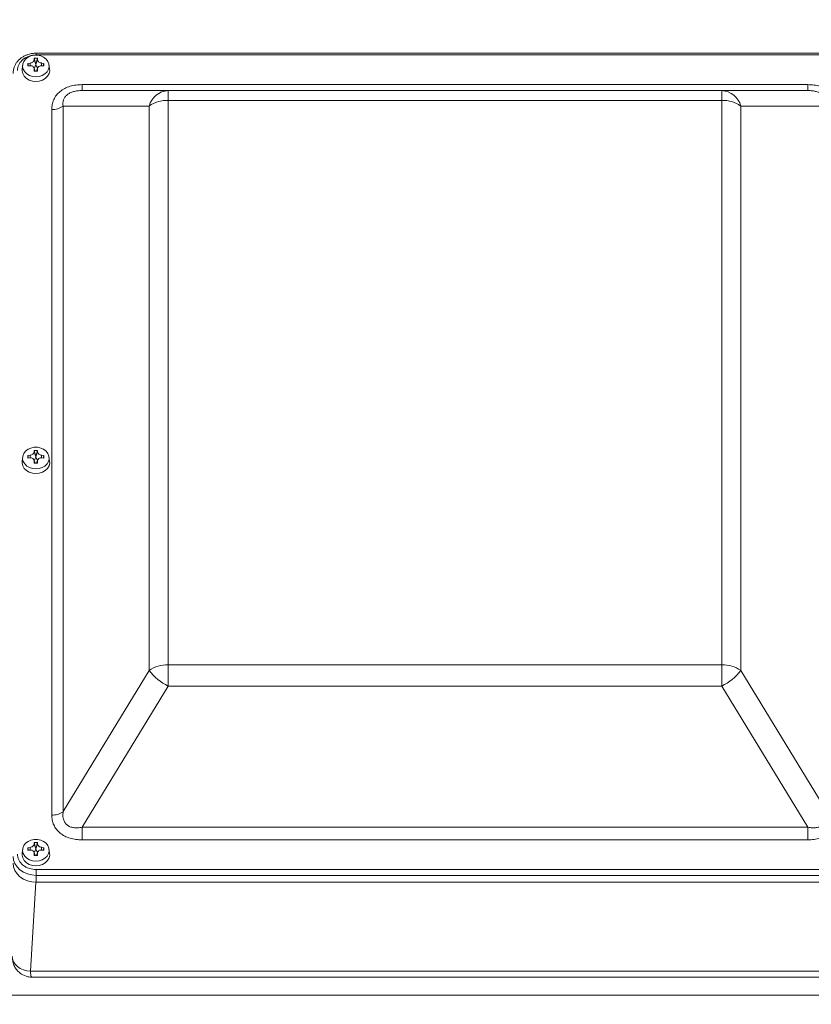
# Model space of a CAD drawing. Units: millimetres. Extents: x 6 to 414, y 6 to 291.
# Drawn here: x 123 to 133, y 129 to 143 of the extents above; entities that cross this region are included whole.
import ezdxf

# ---------------------------------------------------------------- set-up
doc = ezdxf.new("R2010")
doc.units = ezdxf.units.MM
doc.styles.add('SLDTEXTSTYLE0', font='TXT', dxfattribs={"width": 0.75})
doc.dimstyles.new('SLDDIMSTYLE0', dxfattribs={"dimtxt": 3.5, "dimasz": 3, "dimexe": 0, "dimexo": 0.0625, "dimgap": 0.875, "dimtad": 1, "dimdec": 0, "dimlfac": 32, "dimrnd": 1e-09, "dimzin": 12, "dimdsep": 46, "dimtxsty": 'SLDTEXTSTYLE0', "dimsah": 1, "dimcen": 0.09, "dimadec": 0, "dimazin": 3, "dimtfac": 1, "dimtdec": 0, "dimtofl": 0, "dimtmove": 0, "dimatfit": 3, "dimfxl": 0, "dimfrac": 2, "dimtolj": 1, "dimtzin": 12, "dimarcsym": 0})
doc.dimstyles.new('SLDDIMSTYLE1', dxfattribs={"dimtxt": 3.5, "dimasz": 3, "dimexe": 0, "dimexo": 0.0625, "dimgap": 0.875, "dimtad": 1, "dimdec": 0, "dimlfac": 32, "dimrnd": 1e-09, "dimzin": 12, "dimdsep": 46, "dimtxsty": 'SLDTEXTSTYLE0', "dimsah": 1, "dimcen": 0.09, "dimadec": 0, "dimazin": 3, "dimtfac": 1, "dimtdec": 0, "dimtmove": 0, "dimatfit": 0, "dimfxl": 0, "dimfrac": 2, "dimtolj": 1, "dimtzin": 12, "dimarcsym": 0})

# ---------------------------------------------------------------- blocks, each defined once
blk = doc.blocks.new('_D_6')
at = {"color": 7, "linetype": 'Continuous', "lineweight": 0}
for p, q in [((161.093, 148.173), (161.093, 158.781)), ((126.911, 148.173), (162.093, 148.173)), ((161.093, 143.485), (161.093, 148.173)), ((123.786, 143.485), (162.093, 143.485)), ((161.093, 143.485), (161.093, 138.985))]:
    blk.add_line(p, q, dxfattribs=at)
for points in [[(161.093, 148.173), (161.601, 151.173), (160.585, 151.173)], [(161.093, 143.485), (160.585, 140.485), (161.601, 140.485)]]:
    blk.add_solid(points, dxfattribs=at)
at = {"color": 7, "linetype": 'Continuous', "lineweight": 0, "insert": (156.581, 148.178, -26.395), "char_height": 3.5, "attachment_point": 1, "rotation": 90, "style": 'SLDTEXTSTYLE0'}
blk.add_mtext('150', dxfattribs=at)
blk = doc.blocks.new('_D_7')
at = {"color": 7, "linetype": 'Continuous', "lineweight": 0}
for p, q in [((123.786, 143.485), (162.093, 143.485)), ((161.093, 105.36), (161.093, 143.485)), ((123.786, 105.36), (162.093, 105.36))]:
    blk.add_line(p, q, dxfattribs=at)
for points in [[(161.093, 143.485), (160.585, 140.485), (161.601, 140.485)], [(161.093, 105.36), (161.601, 108.36), (160.585, 108.36)]]:
    blk.add_solid(points, dxfattribs=at)
at = {"color": 7, "linetype": 'Continuous', "lineweight": 0, "insert": (156.581, 117.829, -26.395), "char_height": 3.5, "attachment_point": 1, "rotation": 90, "style": 'SLDTEXTSTYLE0'}
blk.add_mtext('1220', dxfattribs=at)

msp = doc.modelspace()

# ---------------------------------------------------------------- linework, layer by layer
at = {"color": 7, "linetype": 'Continuous', "lineweight": 15}
for p, q in [((122.699, 142.129), (122.7, 142.148)), ((122.72, 142.062), (122.699, 142.129)), ((122.7, 142.148), (122.72, 142.07)), ((122.722, 142.07), (122.742, 142.148)), ((122.743, 142.129), (122.722, 142.062)), ((133.777, 142.216), (122.727, 142.216)), ((133.777, 142.192), (122.727, 142.192)), ((122.742, 142.148), (122.743, 142.129)), ((122.543, 142.062), (122.535, 142.007)), ((122.614, 142.078), (122.643, 142.083)), ((122.614, 142.044), (122.614, 142.078)), ((122.623, 142.045), (122.614, 142.078)), ((122.643, 142.047), (122.614, 142.044)), ((122.71, 141.974), (122.697, 142.014)), ((122.7, 141.974), (122.699, 142.001)), ((122.72, 142.07), (122.72, 142.062)), ((122.722, 142.07), (122.72, 142.07)), ((122.722, 142.062), (122.722, 142.07)), ((122.745, 142.014), (122.732, 141.974)), ((122.743, 142.001), (122.742, 141.974)), ((122.799, 142.083), (122.828, 142.078)), ((122.828, 142.044), (122.799, 142.047)), ((122.828, 142.078), (122.819, 142.045)), ((122.828, 142.078), (122.828, 142.044)), ((122.907, 142.007), (122.898, 142.062)), ((123.345, 141.791), (133.159, 141.791)), ((123.345, 141.711), (123.345, 141.791)), ((123.345, 141.711), (124.509, 141.711)), ((124.509, 141.711), (124.509, 141.578)), ((131.995, 141.711), (124.509, 141.711)), ((131.995, 141.578), (131.995, 141.711)), ((131.995, 141.711), (133.159, 141.711)), ((133.159, 141.791), (133.159, 141.711)), ((124.509, 141.578), (124.509, 133.951)), ((131.995, 141.578), (124.509, 141.578)), ((131.995, 133.951), (131.995, 141.578)), ((122.936, 131.922), (122.936, 141.456)), ((123.089, 141.502), (123.089, 131.968)), ((124.253, 141.502), (123.089, 141.502)), ((124.253, 141.502), (124.253, 133.874)), ((132.251, 133.874), (132.251, 141.502)), ((133.415, 141.502), (132.251, 141.502)), ((122.614, 136.779), (122.643, 136.784)), ((122.614, 136.745), (122.614, 136.779)), ((122.623, 136.746), (122.614, 136.779)), ((122.699, 136.83), (122.7, 136.849)), ((122.72, 136.764), (122.699, 136.83)), ((122.7, 136.849), (122.72, 136.771)), ((122.72, 136.771), (122.72, 136.764)), ((122.722, 136.771), (122.72, 136.771)), ((122.722, 136.771), (122.742, 136.849)), ((122.743, 136.83), (122.722, 136.764)), ((122.722, 136.764), (122.722, 136.771)), ((122.742, 136.849), (122.743, 136.83)), ((122.799, 136.784), (122.828, 136.779)), ((122.828, 136.779), (122.819, 136.746)), ((122.828, 136.779), (122.828, 136.745)), ((122.543, 136.763), (122.535, 136.708)), ((122.643, 136.748), (122.614, 136.745)), ((122.71, 136.675), (122.697, 136.715)), ((122.7, 136.675), (122.699, 136.702)), ((122.745, 136.715), (122.732, 136.675)), ((122.743, 136.702), (122.742, 136.675)), ((122.828, 136.745), (122.799, 136.748)), ((122.907, 136.708), (122.898, 136.763)), ((123.089, 131.968), (124.253, 133.874)), ((124.509, 133.951), (131.995, 133.951)), ((124.509, 133.951), (124.509, 133.664)), ((131.995, 133.664), (131.995, 133.951)), ((132.251, 133.874), (133.415, 131.968)), ((124.509, 133.664), (123.345, 131.758)), ((124.509, 133.664), (131.995, 133.664)), ((133.159, 131.758), (131.995, 133.664)), ((123.345, 131.758), (133.159, 131.758)), ((123.345, 131.586), (123.345, 131.758)), ((133.159, 131.758), (133.159, 131.586)), ((133.159, 131.586), (123.345, 131.586)), ((122.543, 131.465), (122.535, 131.409)), ((122.614, 131.48), (122.643, 131.485)), ((122.623, 131.447), (122.614, 131.48)), ((122.643, 131.449), (122.614, 131.446)), ((122.699, 131.531), (122.7, 131.55)), ((122.72, 131.465), (122.699, 131.531)), ((122.7, 131.55), (122.742, 131.55)), ((122.7, 131.55), (122.72, 131.472)), ((122.72, 131.472), (122.72, 131.465)), ((122.722, 131.472), (122.72, 131.472)), ((122.722, 131.472), (122.742, 131.55)), ((122.743, 131.531), (122.722, 131.465)), ((122.722, 131.465), (122.722, 131.472)), ((122.742, 131.55), (122.743, 131.531)), ((122.799, 131.485), (122.828, 131.48)), ((122.828, 131.446), (122.799, 131.449)), ((122.828, 131.48), (122.819, 131.447)), ((122.907, 131.409), (122.898, 131.465)), ((122.71, 131.376), (122.697, 131.416)), ((122.7, 131.376), (122.699, 131.403)), ((122.742, 131.376), (122.7, 131.376)), ((122.745, 131.416), (122.732, 131.376)), ((122.743, 131.403), (122.742, 131.376)), ((122.727, 131.185), (133.777, 131.185)), ((122.727, 131.185), (122.727, 131.107)), ((122.727, 131.107), (133.777, 131.107)), ((122.727, 131.107), (122.727, 131.014)), ((122.727, 131.014), (133.777, 131.014)), ((122.649, 129.812), (133.855, 129.812)), ((122.678, 129.73), (133.827, 129.73)), ((134.971, 129.488), (119.469, 129.488))]:
    msp.add_line(p, q, dxfattribs=at)
at = {"color": 8, "linetype": 'Continuous', "lineweight": 15}
for p, q in [((122.727, 142.192), (122.727, 142.216)), ((122.643, 142.083), (122.643, 142.047)), ((122.699, 142.001), (122.708, 141.974)), ((122.734, 141.974), (122.743, 142.001)), ((122.799, 142.047), (122.799, 142.083)), ((122.643, 136.784), (122.643, 136.748)), ((122.799, 136.748), (122.799, 136.784)), ((122.699, 136.702), (122.708, 136.675)), ((122.734, 136.675), (122.743, 136.702)), ((122.643, 131.485), (122.643, 131.449)), ((122.799, 131.449), (122.799, 131.485)), ((122.699, 131.403), (122.708, 131.376)), ((122.734, 131.376), (122.743, 131.403)), ((122.649, 129.812), (122.719, 131.014))]:
    msp.add_line(p, q, dxfattribs=at)
at = {"color": 7, "linetype": 'Continuous', "lineweight": 15, "flags": 128}
for points in [[(122.721, 141.898), (122.676, 141.902), (122.635, 141.916), (122.599, 141.937), (122.57, 141.966), (122.551, 141.999), (122.542, 142.035), (122.545, 142.072), (122.559, 142.106), (122.583, 142.137), (122.616, 142.163), (122.655, 142.18), (122.699, 142.189), (122.743, 142.189), (122.787, 142.18), (122.826, 142.163), (122.859, 142.137), (122.883, 142.106), (122.897, 142.072), (122.9, 142.035), (122.891, 141.999), (122.872, 141.966), (122.843, 141.937), (122.807, 141.916), (122.765, 141.902), (122.721, 141.898)], [(122.721, 141.834), (122.674, 141.839), (122.631, 141.853), (122.593, 141.876), (122.563, 141.905), (122.543, 141.94), (122.534, 141.978), (122.535, 142.007)], [(122.907, 142.007), (122.908, 141.978), (122.899, 141.94), (122.879, 141.905), (122.849, 141.876), (122.811, 141.853), (122.768, 141.839), (122.721, 141.834)], [(122.721, 136.599), (122.676, 136.603), (122.635, 136.617), (122.599, 136.638), (122.57, 136.667), (122.551, 136.7), (122.542, 136.736), (122.545, 136.773), (122.559, 136.808), (122.583, 136.839), (122.616, 136.864), (122.655, 136.881), (122.699, 136.891), (122.743, 136.891), (122.787, 136.881), (122.826, 136.864), (122.859, 136.839), (122.883, 136.808), (122.897, 136.773), (122.9, 136.736), (122.891, 136.7), (122.872, 136.667), (122.843, 136.638), (122.807, 136.617), (122.765, 136.603), (122.721, 136.599)], [(122.721, 136.535), (122.674, 136.54), (122.631, 136.554), (122.593, 136.577), (122.563, 136.606), (122.543, 136.641), (122.534, 136.679), (122.535, 136.708)], [(122.907, 136.708), (122.908, 136.679), (122.899, 136.641), (122.879, 136.606), (122.849, 136.577), (122.811, 136.554), (122.768, 136.54), (122.721, 136.535)], [(122.721, 131.3), (122.676, 131.304), (122.635, 131.318), (122.599, 131.339), (122.57, 131.368), (122.551, 131.401), (122.542, 131.437), (122.545, 131.474), (122.559, 131.509), (122.583, 131.54), (122.616, 131.565), (122.655, 131.583), (122.699, 131.592), (122.743, 131.592), (122.787, 131.583), (122.826, 131.565), (122.859, 131.54), (122.883, 131.509), (122.897, 131.474), (122.9, 131.437), (122.891, 131.401), (122.872, 131.368), (122.843, 131.339), (122.807, 131.318), (122.765, 131.304), (122.721, 131.3)], [(122.415, 131.363), (122.421, 131.313), (122.439, 131.265), (122.467, 131.221), (122.506, 131.182), (122.554, 131.15), (122.608, 131.126), (122.666, 131.112), (122.727, 131.107)], [(122.721, 131.236), (122.674, 131.241), (122.631, 131.255), (122.593, 131.278), (122.563, 131.308), (122.543, 131.342), (122.534, 131.38), (122.535, 131.409)], [(122.907, 131.409), (122.908, 131.38), (122.899, 131.342), (122.879, 131.308), (122.849, 131.278), (122.811, 131.255), (122.768, 131.241), (122.721, 131.236)], [(122.415, 131.27), (122.421, 131.22), (122.439, 131.172), (122.467, 131.127), (122.506, 131.089), (122.554, 131.057), (122.608, 131.033), (122.666, 131.018), (122.727, 131.014)], [(122.399, 130.016), (122.404, 129.977), (122.419, 129.94), (122.442, 129.905), (122.473, 129.874), (122.511, 129.848), (122.554, 129.829), (122.601, 129.817), (122.649, 129.812)]]:
    msp.add_lwpolyline(points, dxfattribs=at)
at = {"color": 7, "linetype": 'Continuous', "lineweight": 15}
for centre, radius, start, end in [((122.661, 142.064), 0.0587, 306.5026, 358.3135), ((122.782, 142.064), 0.0595, 182.0176, 233.7786), ((124.522, 141.434), 0.277, 92.6534, 165.992), ((131.983, 141.434), 0.277, 14.0071, 87.3475), ((124.493, 141.164), 0.415, 87.8285, 125.4208), ((132.011, 141.164), 0.415, 54.5792, 92.1715), ((122.945, 141.704), 0.249, 267.8267, 305.4233), ((122.661, 136.765), 0.0587, 306.513, 358.3041), ((122.782, 136.766), 0.0595, 182.0247, 233.7706), ((124.493, 133.536), 0.415, 87.829, 125.421), ((124.824, 134.31), 0.718, 217.356, 243.9984), ((132.011, 133.536), 0.415, 54.579, 92.171), ((131.681, 134.31), 0.718, 296.0009, 322.6447), ((122.945, 132.17), 0.249, 267.8281, 305.4213), ((122.661, 131.466), 0.0587, 306.5026, 358.3135), ((122.782, 131.467), 0.0595, 182.0186, 233.7777)]:
    msp.add_arc(centre, radius, start, end, dxfattribs=at)
for points, knots in [([(122.727, 142.216), (122.709, 142.216), (122.682, 142.215), (122.644, 142.207), (122.612, 142.198), (122.575, 142.184), (122.539, 142.164), (122.506, 142.139), (122.475, 142.11), (122.449, 142.075), (122.43, 142.036), (122.418, 141.993), (122.413, 141.962), (122.415, 141.945), (122.415, 141.944)], [0, 0, 0, 0, 0.114306, 0.161476, 0.23944, 0.320291, 0.406915, 0.497248, 0.590606, 0.686583, 0.78513, 0.886558, 0.9916, 1, 1, 1, 1]), ([(122.727, 142.192), (122.695, 142.19), (122.645, 142.185), (122.586, 142.159), (122.545, 142.132), (122.512, 142.098), (122.48, 142.05), (122.474, 142.009), (122.471, 141.983)], [0, 0, 0, 0, 0.239457, 0.368363, 0.500006, 0.631642, 0.760542, 1, 1, 1, 1]), ([(122.643, 142.083), (122.649, 142.084), (122.662, 142.087), (122.679, 142.096), (122.692, 142.108), (122.698, 142.12), (122.699, 142.126), (122.699, 142.129)], [0, 0, 0, 0, 0.221973, 0.444195, 0.659958, 0.873823, 1, 1, 1, 1]), ([(122.743, 142.129), (122.744, 142.124), (122.745, 142.115), (122.756, 142.102), (122.77, 142.092), (122.786, 142.085), (122.795, 142.084), (122.799, 142.083)], [0, 0, 0, 0, 0.22196, 0.444185, 0.659933, 0.873821, 1, 1, 1, 1]), ([(122.699, 142.001), (122.698, 142.007), (122.697, 142.019), (122.686, 142.034), (122.672, 142.044), (122.656, 142.048), (122.646, 142.047), (122.643, 142.047)], [0, 0, 0, 0, 0.221989, 0.444211, 0.659958, 0.873812, 1, 1, 1, 1]), ([(122.799, 142.047), (122.793, 142.047), (122.78, 142.047), (122.763, 142.039), (122.75, 142.027), (122.744, 142.013), (122.743, 142.004), (122.743, 142.001)], [0, 0, 0, 0, 0.222004, 0.444207, 0.659951, 0.873811, 1, 1, 1, 1]), ([(123.345, 141.791), (123.318, 141.79), (123.263, 141.788), (123.183, 141.771), (123.11, 141.742), (123.047, 141.7), (122.996, 141.649), (122.961, 141.589), (122.94, 141.523), (122.937, 141.478), (122.936, 141.456)], [0, 0, 0, 0, 0.127614, 0.253521, 0.37743, 0.500002, 0.622569, 0.746478, 0.87239, 1, 1, 1, 1]), ([(123.345, 141.711), (123.325, 141.711), (123.287, 141.709), (123.232, 141.699), (123.182, 141.681), (123.141, 141.655), (123.111, 141.622), (123.092, 141.584), (123.084, 141.543), (123.088, 141.516), (123.089, 141.502)], [0, 0, 0, 0, 0.140894, 0.265201, 0.386433, 0.500002, 0.613568, 0.734802, 0.85911, 1, 1, 1, 1]), ([(133.569, 141.456), (133.567, 141.478), (133.565, 141.523), (133.544, 141.589), (133.508, 141.649), (133.458, 141.7), (133.395, 141.742), (133.322, 141.771), (133.242, 141.788), (133.187, 141.79), (133.159, 141.791)], [0, 0, 0, 0, 0.1276102, 0.2535218, 0.3774281, 0.4999984, 0.6225704, 0.7464788, 0.8723864, 1, 1, 1, 1]), ([(133.415, 141.502), (133.417, 141.516), (133.42, 141.543), (133.412, 141.584), (133.394, 141.622), (133.363, 141.655), (133.322, 141.681), (133.273, 141.699), (133.217, 141.709), (133.179, 141.711), (133.159, 141.711)], [0, 0, 0, 0, 0.14089, 0.265198, 0.386435, 0.5, 0.613559, 0.7348, 0.859107, 1, 1, 1, 1]), ([(122.643, 136.784), (122.649, 136.785), (122.662, 136.788), (122.679, 136.797), (122.692, 136.809), (122.698, 136.821), (122.699, 136.828), (122.699, 136.83)], [0, 0, 0, 0, 0.221978, 0.444195, 0.659951, 0.873816, 1, 1, 1, 1]), ([(122.743, 136.83), (122.744, 136.826), (122.745, 136.816), (122.756, 136.803), (122.77, 136.793), (122.786, 136.787), (122.795, 136.785), (122.799, 136.784)], [0, 0, 0, 0, 0.2219814, 0.4441884, 0.6599295, 0.8738175, 1, 1, 1, 1]), ([(122.699, 136.702), (122.698, 136.708), (122.697, 136.72), (122.686, 136.735), (122.672, 136.745), (122.656, 136.749), (122.646, 136.748), (122.643, 136.748)], [0, 0, 0, 0, 0.221981, 0.444212, 0.659955, 0.873812, 1, 1, 1, 1]), ([(122.799, 136.748), (122.793, 136.748), (122.78, 136.748), (122.763, 136.741), (122.75, 136.728), (122.744, 136.715), (122.743, 136.706), (122.743, 136.702)], [0, 0, 0, 0, 0.222006, 0.444214, 0.659967, 0.87382, 1, 1, 1, 1]), ([(123.345, 131.586), (123.318, 131.587), (123.263, 131.589), (123.183, 131.607), (123.11, 131.636), (123.047, 131.677), (122.996, 131.729), (122.961, 131.789), (122.94, 131.854), (122.937, 131.899), (122.936, 131.922)], [0, 0, 0, 0, 0.127614, 0.253522, 0.37743, 0.5, 0.622571, 0.74648, 0.872392, 1, 1, 1, 1]), ([(123.089, 131.968), (123.088, 131.949), (123.084, 131.914), (123.092, 131.864), (123.111, 131.821), (123.141, 131.786), (123.182, 131.762), (123.232, 131.75), (123.287, 131.748), (123.325, 131.755), (123.345, 131.758)], [0, 0, 0, 0, 0.1408874, 0.2651956, 0.3864298, 0.4999964, 0.6135652, 0.7347994, 0.8591058, 1, 1, 1, 1]), ([(133.159, 131.758), (133.179, 131.755), (133.217, 131.748), (133.273, 131.75), (133.322, 131.762), (133.363, 131.786), (133.394, 131.821), (133.412, 131.864), (133.42, 131.914), (133.417, 131.949), (133.415, 131.968)], [0, 0, 0, 0, 0.140894, 0.265199, 0.386433, 0.500002, 0.613563, 0.734805, 0.859111, 1, 1, 1, 1]), ([(133.569, 131.922), (133.567, 131.899), (133.565, 131.854), (133.544, 131.789), (133.508, 131.729), (133.458, 131.677), (133.395, 131.636), (133.322, 131.607), (133.242, 131.589), (133.187, 131.587), (133.159, 131.586)], [0, 0, 0, 0, 0.127608, 0.25352, 0.377426, 0.500001, 0.62257, 0.746478, 0.872386, 1, 1, 1, 1]), ([(122.614, 131.446), (122.614, 131.452), (122.614, 131.464), (122.614, 131.475), (122.614, 131.48)], [0, 0, 0, 0, 0.499976, 1, 1, 1, 1]), ([(122.643, 131.485), (122.649, 131.487), (122.662, 131.489), (122.679, 131.499), (122.692, 131.51), (122.698, 131.522), (122.699, 131.529), (122.699, 131.531)], [0, 0, 0, 0, 0.2219745, 0.4441958, 0.6599323, 0.8738231, 1, 1, 1, 1]), ([(122.699, 131.403), (122.698, 131.409), (122.697, 131.421), (122.686, 131.436), (122.672, 131.446), (122.656, 131.45), (122.646, 131.449), (122.643, 131.449)], [0, 0, 0, 0, 0.221972, 0.444212, 0.659954, 0.873812, 1, 1, 1, 1]), ([(122.743, 131.531), (122.744, 131.527), (122.745, 131.518), (122.756, 131.505), (122.77, 131.494), (122.786, 131.488), (122.795, 131.486), (122.799, 131.485)], [0, 0, 0, 0, 0.2219747, 0.4441892, 0.6599308, 0.8738195, 1, 1, 1, 1]), ([(122.799, 131.449), (122.793, 131.449), (122.78, 131.449), (122.763, 131.442), (122.75, 131.429), (122.744, 131.416), (122.743, 131.407), (122.743, 131.403)], [0, 0, 0, 0, 0.222006, 0.444213, 0.659959, 0.87382, 1, 1, 1, 1]), ([(122.828, 131.48), (122.828, 131.475), (122.828, 131.464), (122.828, 131.452), (122.828, 131.446)], [0, 0, 0, 0, 0.500024, 1, 1, 1, 1]), ([(122.471, 131.395), (122.474, 131.369), (122.48, 131.328), (122.512, 131.279), (122.545, 131.245), (122.586, 131.218), (122.645, 131.192), (122.695, 131.188), (122.727, 131.185)], [0, 0, 0, 0, 0.2394581, 0.3683626, 0.4999961, 0.6316378, 0.7605434, 1, 1, 1, 1]), ([(122.406, 129.969), (122.409, 129.948), (122.416, 129.907), (122.444, 129.852), (122.481, 129.807), (122.535, 129.764), (122.603, 129.735), (122.655, 129.731), (122.677, 129.73)], [0, 0, 0, 0, 0.155319, 0.310546, 0.459458, 0.597109, 0.82773, 1, 1, 1, 1])]:
    msp.add_open_spline(points, degree=3, knots=knots, dxfattribs=at)
for points in [[(122.7, 142.148), (122.707, 142.148), (122.721, 142.149), (122.735, 142.148), (122.742, 142.148)], [(122.742, 141.974), (122.735, 141.974), (122.721, 141.974), (122.707, 141.974), (122.7, 141.974)], [(122.7, 136.849), (122.707, 136.849), (122.721, 136.85), (122.735, 136.849), (122.742, 136.849)], [(122.742, 136.675), (122.735, 136.675), (122.721, 136.675), (122.707, 136.675), (122.7, 136.675)]]:
    msp.add_open_spline(points, degree=3, dxfattribs=at)
at = {"color": 8, "linetype": 'Continuous', "lineweight": 15}
msp.add_open_spline([(122.677, 129.731), (122.676, 129.73), (122.669, 129.73), (122.659, 129.74), (122.65, 129.766), (122.65, 129.797), (122.649, 129.812)], degree=3, knots=[0, 0, 0, 0, 0.066332, 0.375573, 0.690275, 1, 1, 1, 1], dxfattribs=at)

# ---------------------------------------------------------------- dimensions: what is measured, and where the dimension line sits
at = {"color": 7, "linetype": 'Continuous', "lineweight": 0}
for base, p1, p2, dimstyle, picture, middle in [((161.093, 148.173), (122.786, 143.485), (125.911, 148.173), 'SLDDIMSTYLE1', '_D_6', (161.093, 153.48)), ((161.093, 143.485), (122.786, 105.36), (122.786, 143.485), 'SLDDIMSTYLE0', '_D_7', (161.093, 124.423))]:
    dim = msp.add_linear_dim(base=base, p1=p1, p2=p2, angle=90, dimstyle=dimstyle, dxfattribs=at)
    dim.commit()
    dim.dimension.update_dxf_attribs({"geometry": picture, "text_midpoint": middle, "dimtype": 160})

doc.saveas('drawing.dxf')
